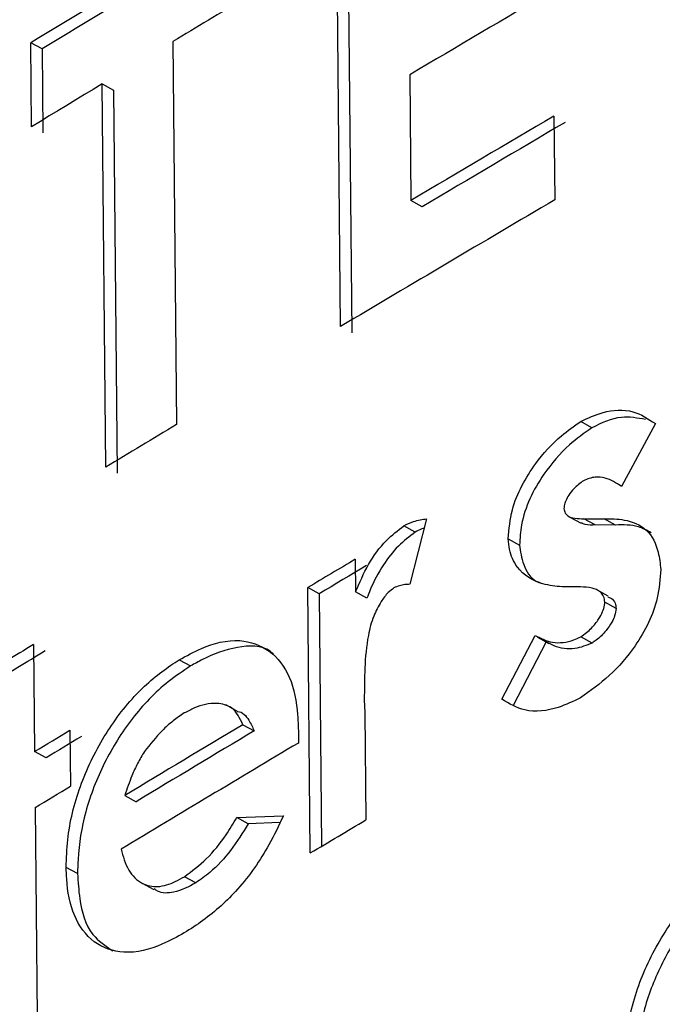
# Model space of a CAD drawing. Units: inches. Extents: x 0.1 to 11, y -1.3 to 8.4.
# Drawn here: x 8.2 to 8.2, y 6.3 to 6.3 of the extents above; entities that cross this region are included whole.
import ezdxf

# ---------------------------------------------------------------- set-up
doc = ezdxf.new("R2010")
doc.units = ezdxf.units.IN
doc.header["$MEASUREMENT"] = 0

msp = doc.modelspace()

# ---------------------------------------------------------------- linework, layer by layer
at = {"color": 7, "linetype": 'Continuous', "lineweight": 25}
for p, q in [((8.205015793528894, 6.271362955067458), (8.20500044911356, 6.273004807508046)), ((8.205040276801617, 6.272983009833928), (8.205055764622701, 6.271341079172022)), ((8.20392948192991, 6.272065956131515), (8.203926678999327, 6.272360681023124)), ((8.203967093347272, 6.272339209271167), (8.203926678999327, 6.272360681023124)), ((8.20442698255311, 6.272365791482606), (8.20443966744361, 6.271018585712309)), ((8.203967093347272, 6.272339209271167), (8.203969896277854, 6.272044484379558)), ((8.205259309530591, 6.272248329135837), (8.205263429186704, 6.271806300464412)), ((8.204190545580747, 6.270868896182275), (8.204177860690246, 6.272216101952573)), ((8.204177860690246, 6.272216101952573), (8.204218131632441, 6.272194369462889)), ((8.204218131632441, 6.272194369462889), (8.20423081652294, 6.270847163692591)), ((8.205766392265321, 6.272103072147192), (8.205769195195904, 6.271808347255583)), ((8.20530340028051, 6.271784398495203), (8.205263429186704, 6.271806300464412)), ((8.205900176793904, 6.27100713932602), (8.205860648954237, 6.271029132553434)), ((8.20612304236749, 6.271021571159302), (8.206004302405852, 6.270800635044909)), ((8.206005188914128, 6.270802134286849), (8.205979232473238, 6.270816409677493)), ((8.205318744695843, 6.270686666583703), (8.205260039596231, 6.270456604648807)), ((8.205822737688488, 6.270693328432672), (8.205862408933905, 6.270671270020826)), ((8.205871847639685, 6.270687357538685), (8.205943237629796, 6.270687188059162)), ((8.205911675327739, 6.270665546827681), (8.205871847639685, 6.270687357538685)), ((8.2059829219121, 6.270665103573542), (8.205943237629796, 6.270687188059162)), ((8.205278630196286, 6.270640581190161), (8.205239102356618, 6.270662574417574)), ((8.2059829219121, 6.270665103573542), (8.205911675327739, 6.270665546827681)), ((8.20560562138182, 6.270616554208463), (8.205645449069875, 6.270594730460573)), ((8.205068006259062, 6.270544499337143), (8.20506903617309, 6.270429657404549)), ((8.204909738457756, 6.269511886673381), (8.204900886411867, 6.270445145225631)), ((8.20494115735406, 6.270423412735946), (8.204900886411867, 6.270445145225631)), ((8.205860205700098, 6.270447570086509), (8.205794864825293, 6.270447856898009)), ((8.20494115735406, 6.270423412735946), (8.204949409703172, 6.269535587732918)), ((8.205108863861145, 6.270407833656657), (8.20506903617309, 6.270429657404549)), ((8.2059575521311, 6.270415186460606), (8.205917724443044, 6.270437349167543)), ((8.205984981740157, 6.270371917034533), (8.205945453900489, 6.270393910261946)), ((8.205583054531402, 6.270052265616061), (8.205700164882236, 6.2702763305832)), ((8.205708717079737, 6.270271154939286), (8.205748544767793, 6.270248953121689)), ((8.205900906859545, 6.270250191625899), (8.205861235614126, 6.270272263074632)), ((8.203937004213383, 6.27024492472378), (8.203940550246493, 6.269868367296026)), ((8.205739405910403, 6.270253972322966), (8.205622582371069, 6.270030259351762)), ((8.2044485194895, 6.270191030235263), (8.204488633989056, 6.270169375966897)), ((8.20463097071514, 6.270022437219901), (8.204612836406111, 6.270032345253592)), ((8.205099711966868, 6.270050779411008), (8.205101041729284, 6.270005750005266)), ((8.20465309431142, 6.270010312915518), (8.204633186985834, 6.270021211752577)), ((8.205101041729284, 6.270005750005266), (8.205104574725508, 6.269627888888868)), ((8.204672571419751, 6.269962910796444), (8.20471238607092, 6.2699411391961)), ((8.204064739626661, 6.26994340761434), (8.204066656048967, 6.269746915662009)), ((8.204867994347394, 6.269942156073242), (8.204867850941643, 6.269898534651234)), ((8.20398066474605, 6.269846699990774), (8.203940550246493, 6.269868367296026)), ((8.20425721621797, 6.269713723749148), (8.204297343754414, 6.269692082517668)), ((8.2039424666688, 6.269671849269923), (8.20394940229238, 6.268935108743776)), ((8.20465162114325, 6.269636441086369), (8.204815194957337, 6.269642203390172)), ((8.204691592237058, 6.26961453911716), (8.20465162114325, 6.269636441086369)), ((8.204803096726726, 6.269618580551955), (8.204691592237058, 6.26961453911716)), ((8.204091439170076, 6.269439245142172), (8.204051311633634, 6.269460886373651)), ((8.204319167502304, 6.269405088499714), (8.204359725255998, 6.269383186530506)), ((8.204506924740723, 6.269406444335903), (8.204467110089555, 6.269428268083794))]:
    msp.add_line(p, q, dxfattribs=at)
at = {"color": 7, "linetype": 'Continuous', "lineweight": 25, "flags": 128}
for points in [[(8.204177860690246, 6.272216101952573), (8.20414674164233, 6.272197276688562), (8.2041159224428, 6.272178633940962), (8.204084790357996, 6.272159834750725), (8.204053671310078, 6.272141022523601), (8.204022552262161, 6.272122223333363), (8.203991733062631, 6.272103580585763), (8.203960600977828, 6.272084781395526), (8.20392948192991, 6.272065956131515)], [(8.20510782091023, 6.270522675589253), (8.205086883670617, 6.270510238399595), (8.205065933394119, 6.270497814246824), (8.205044996154506, 6.270485377057166), (8.205024489132146, 6.270473057199486), (8.205003551892533, 6.270460620009828), (8.204982601616033, 6.270448195857057), (8.204961651339534, 6.270435758667398), (8.20494115735406, 6.270423412735946)], [(8.203940550246493, 6.269868367296026), (8.203956181473327, 6.269877727780486), (8.203971669294411, 6.269887166486265), (8.203987157115494, 6.269896605192042), (8.204002788342327, 6.269905965676501), (8.204017976315022, 6.269915247939643), (8.204033620578743, 6.269924608424102), (8.204049108399827, 6.26993404712988), (8.204064739626661, 6.26994340761434)], [(8.204104854126218, 6.269921766382859), (8.204089366305134, 6.269912327677081), (8.2040737350783, 6.269902967192622), (8.204058547105605, 6.269893684929481), (8.204042902841884, 6.269884324445021), (8.2040274150208, 6.269874885739243), (8.204011783793968, 6.269865525254783), (8.203996295972884, 6.269856086549006), (8.20398066474605, 6.269846699990774)]]:
    msp.add_lwpolyline(points, dxfattribs=at)
at = {"color": 7, "linetype": 'Continuous', "lineweight": 25}
for centre, radius, start, end in [((8.292162058030465, 6.138644831623647), 0.1684963411457377, 110.83777531557, 129.1568271087089), ((8.2921483511817, 6.138566871296878), 0.1685691281915962, 110.8866259059765, 129.1079970235197), ((8.292323567810774, 6.122213636573437), 0.1685102779066511, 110.8385503166497, 129.1560762260816), ((8.292297235691994, 6.122217609977582), 0.1685590190798484, 110.8860837906468, 129.1085531301003), ((8.29231123192577, 6.122238672057108), 0.1685088473099838, 110.8861957671765, 129.1083940642117), ((8.292374809054005, 6.122305183614897), 0.1683011886961348, 110.8385877013733, 129.1560453895137), ((8.286361753227728, 6.136188799013872), 0.1591801586661598, 120.8760395548686, 121.1896708894758), ((8.29034653536062, 6.129559673302197), 0.1668754142887797, 120.8742160542026, 121.1732985988221), ((8.279119139884733, 6.147649889270408), 0.1448449024192482, 120.4277363191785, 120.658739196395), ((8.308365882392499, 6.099319952053922), 0.2018617285257417, 120.9084199483675, 120.990869028852), ((8.28209688418321, 6.142164994864113), 0.1506991968274886, 120.4315711352687, 120.6536043743651), ((8.314718024572043, 6.087030904399199), 0.2147217119658369, 120.4791286444919, 120.6348450409772), ((8.298003507329105, 6.114929801748732), 0.1819836431524268, 120.4527401895966, 120.7282910404524), ((8.281459968996709, 6.142554855978752), 0.1497833659268832, 120.9447527404605, 121.055927682525), ((8.226655257082784, 6.234043159380332), 0.04240704206578253, 120.6004867482248, 120.8631701042884), ((8.254814717653455, 6.186090322157845), 0.09833889799016687, 121.1560812591012, 121.2874222051686), ((8.1907420835429, 6.291841235605599), 0.02534763446925124, 300.967205173037, 301.4759647186678), ((8.286105314611897, 6.133756711828411), 0.1586928489287317, 120.8736713311958, 121.0485522896284), ((8.293757385422552, 6.121081097721208), 0.1734598623815858, 120.8869913086391, 121.0468734855516), ((8.29198542946243, 6.123799406846499), 0.1701012276047119, 120.807238655076, 121.0518244721696), ((8.17224870788267, 6.322246072325549), 0.06138846207469382, 301.083185090284, 301.218624229096), ((8.190723704008972, 6.293560245035309), 0.02792072909660141, 300.5361916791032, 301.0015134065686)]:
    msp.add_arc(centre, radius, start, end, dxfattribs=at)
for points, knots in [([(8.185372034677494, 6.269578635531921), (8.187762657845298, 6.271531865259075), (8.192646869587437, 6.275522451352671), (8.200210181943335, 6.280646937528351), (8.207881532272792, 6.285265540528356), (8.215619771304532, 6.289375164432998), (8.223804445391506, 6.293254071752118), (8.229498456070262, 6.295553353993863), (8.232386827854889, 6.296719699181223)], [0, 0, 0, 0, 0.1697634787816835, 0.3468387605455081, 0.5019883388717602, 0.6622351604723544, 0.8286637508477808, 1, 1, 1, 1]), ([(8.23238993063386, 6.296389670401152), (8.228892608287866, 6.29496649759339), (8.221886182199052, 6.292115357749043), (8.21267204613959, 6.287531529880764), (8.204692037004735, 6.283031096784938), (8.197962831411497, 6.278753852966199), (8.191604747986876, 6.274258848872852), (8.187648092372566, 6.270994175443926), (8.185697122477608, 6.269384411997831)], [0, 0, 0, 0, 0.2089948237501886, 0.4186936863935231, 0.569242177074484, 0.7160736534916725, 0.8600000079815985, 1, 1, 1, 1]), ([(8.185903170467695, 6.247481686649612), (8.188506280926422, 6.249603762579465), (8.1938361006228, 6.253948673126855), (8.201815734120691, 6.259251216586358), (8.209559560027158, 6.263815266722538), (8.21696046427896, 6.267683558643132), (8.22476069948702, 6.271341074269767), (8.230174151427933, 6.273518903079847), (8.232917963645088, 6.274622737262028)], [0, 0, 0, 0, 0.1846673166890604, 0.3781028570905585, 0.5262890604406931, 0.6790515464460043, 0.8373270331850654, 1, 1, 1, 1]), ([(8.205860648954237, 6.271029132553434), (8.205886096612009, 6.271041127869116), (8.205943194344943, 6.271068042146941), (8.206042763407314, 6.271075254854348), (8.20609779313106, 6.271038455686777), (8.20612304236749, 6.271021571159302)], [0, 0, 0, 0, 0.3031934241823558, 0.6802848936549539, 1, 1, 1, 1]), ([(8.20560562138182, 6.270616554208463), (8.205608646708873, 6.270650891105611), (8.205614358128548, 6.270715714652409), (8.205651812244042, 6.270804745966936), (8.205708092581297, 6.270893823072639), (8.205777980524514, 6.270971407957045), (8.205837455676848, 6.271012937464442), (8.205860648954237, 6.271029132553434)], [0, 0, 0, 0, 0.204210720053521, 0.3855229874299514, 0.5683924929490406, 0.8316878185048205, 0.9999999999999999, 0.9999999999999999, 0.9999999999999999, 0.9999999999999999]), ([(8.206088377286463, 6.27103605514013), (8.20605982826308, 6.27104125103788), (8.205994396451604, 6.2710531595714), (8.205934141484024, 6.271023728893545), (8.205900176793904, 6.27100713932602)], [0, 0, 0, 0, 0.4363171787486837, 1, 1, 1, 1]), ([(8.205900176793904, 6.27100713932602), (8.205873064925019, 6.270987874422097), (8.205808760206171, 6.270942181362883), (8.205735457429066, 6.27085574494794), (8.205679254348222, 6.270759898041908), (8.205650876774893, 6.270674252212532), (8.205647067437274, 6.270618441294261), (8.205645449069875, 6.270594730460573)], [0, 0, 0, 0, 0.1978413624788036, 0.469245895359296, 0.6672276525625165, 0.8586242615134717, 1, 1, 1, 1]), ([(8.205870530914154, 6.270820933477085), (8.205858914936586, 6.270812301415792), (8.205839303492313, 6.270797727766003), (8.20581927434922, 6.270772586834004), (8.205808017351107, 6.27075194985334), (8.205802767908335, 6.270735762037586), (8.205802043911993, 6.270726473632025), (8.205801787411987, 6.270723182902604)], [0, 0, 0, 0, 0.3501850412298195, 0.5912231132277252, 0.7739733441082186, 0.9199224709252621, 1, 1, 1, 1]), ([(8.206004302405852, 6.270800635044909), (8.20598571563935, 6.270812502663924), (8.205957349277856, 6.270830614537824), (8.205908354218627, 6.270836511868412), (8.205884056668095, 6.270826504367594), (8.205870530914154, 6.270820933477085)], [0, 0, 0, 0, 0.4572812814267956, 0.697883955936909, 0.9999999999999999, 0.9999999999999999, 0.9999999999999999, 0.9999999999999999]), ([(8.205801787411987, 6.270723182902604), (8.20580279118893, 6.270717695392621), (8.205804636331074, 6.270707608255218), (8.205817869644283, 6.270693122749787), (8.205842135889004, 6.270687401718898), (8.205861276984463, 6.270687373256837), (8.205871847639685, 6.270687357538685)], [0, 0, 0, 0, 0.1869029699336239, 0.3435649218902517, 0.6374842337998012, 1, 1, 1, 1]), ([(8.205239102356618, 6.270662574417574), (8.205250094575904, 6.270667865958082), (8.205268393234837, 6.270676674742954), (8.20529551576883, 6.270683848564973), (8.205311148024746, 6.270685744993076), (8.205318744695843, 6.270686666583703)], [0, 0, 0, 0, 0.4360951436077337, 0.725964074103151, 1, 1, 1, 1]), ([(8.205943237629796, 6.270687188059162), (8.205966639097467, 6.270687071751379), (8.206018363765214, 6.270686814674282), (8.206099589905747, 6.270655018367722), (8.20613493579569, 6.270578601204978), (8.20613999294129, 6.270529161006347), (8.206142063184798, 6.270508921674065)], [0, 0, 0, 0, 0.2305230282083453, 0.5095290265138412, 0.7992159157689456, 1, 1, 1, 1]), ([(8.20506903617309, 6.270429657404549), (8.205083032535567, 6.270462397333779), (8.20511083714554, 6.270527437158536), (8.205168738760019, 6.270607950987341), (8.205217828939409, 6.270646059812339), (8.205239102356618, 6.270662574417574)], [0, 0, 0, 0, 0.3648236032115145, 0.7247438763018784, 1, 1, 1, 1]), ([(8.205310479309844, 6.270654243847143), (8.205306871207723, 6.27065303099248), (8.205295900110949, 6.270649343085254), (8.205285565816183, 6.270644099978477), (8.205278630196286, 6.270640581190161)], [0, 0, 0, 0, 0.3288734204388901, 1, 1, 1, 1]), ([(8.205911675327739, 6.270665546827681), (8.205899699859964, 6.270664820503411), (8.205882773521342, 6.2706637939038), (8.20586748147815, 6.270670506123198), (8.205863008630683, 6.270672469414378)], [0, 0, 0, 0, 0.7075049153925541, 1, 1, 1, 1]), ([(8.206108584460436, 6.270637882554669), (8.206093775874152, 6.270645947722059), (8.20605503109138, 6.270667049206873), (8.206010458487059, 6.27066584655909), (8.2059829219121, 6.270665103573542)], [0, 0, 0, 0, 0.3822085252187965, 1, 1, 1, 1]), ([(8.205278630196286, 6.270640581190161), (8.205258136241206, 6.270624842513346), (8.205215221863611, 6.270591885696713), (8.205162467232725, 6.270521684374468), (8.20512809708156, 6.270458377158703), (8.20511259302573, 6.270417633629504), (8.205108863861145, 6.270407833656657)], [0, 0, 0, 0, 0.2640356288225647, 0.5528910661077038, 0.8924576368871698, 1, 1, 1, 1]), ([(8.205794864825293, 6.270447856898009), (8.205772337829584, 6.270449898573166), (8.205713998024068, 6.270455186048384), (8.205638696928977, 6.270501388136807), (8.205609882382863, 6.270569213284053), (8.205606733366182, 6.270604199748297), (8.20560562138182, 6.270616554208463)], [0, 0, 0, 0, 0.2413260427673776, 0.6249796725619342, 0.8675723941478309, 1, 1, 1, 1]), ([(8.205645449069875, 6.270594730460573), (8.205648742048579, 6.27057196658996), (8.205655480792643, 6.270525382657379), (8.205685354370301, 6.27047383990503), (8.205713241805217, 6.270464346303582), (8.205717868974014, 6.27046277109609)], [0, 0, 0, 0, 0.443545961611299, 0.9076714379834592, 1, 1, 1, 1]), ([(8.206142063184798, 6.270508921674065), (8.206139537257101, 6.2704751931319), (8.206134719060286, 6.270410856074816), (8.206101508343565, 6.270319988816058), (8.206045887389967, 6.270226800529517), (8.2059671897666, 6.270133936831296), (8.20589454714742, 6.270082148628274), (8.20585976244596, 6.270057350001771)], [0, 0, 0, 0, 0.1824498474397684, 0.3480223423888574, 0.5180760313231749, 0.7692321454599894, 0.9999999999999999, 0.9999999999999999, 0.9999999999999999, 0.9999999999999999]), ([(8.205203694173065, 6.270444011016512), (8.205196878232995, 6.270438751062038), (8.205179380590776, 6.27042524789145), (8.205155147835155, 6.270391468417683), (8.205129144112394, 6.270341591628473), (8.205108857790826, 6.270262524494456), (8.20510006898028, 6.270163541682752), (8.205099829673065, 6.270087956776244), (8.205099711966868, 6.270050779411008)], [0, 0, 0, 0, 0.06118082854266107, 0.1570612765836445, 0.2929852469821236, 0.4609269339213352, 0.734850287021433, 0.9999999999999999, 0.9999999999999999, 0.9999999999999999, 0.9999999999999999]), ([(8.205260039596231, 6.270456604648807), (8.205253987854139, 6.270456355305363), (8.205241577158382, 6.270455843960768), (8.205222323426431, 6.27045233604447), (8.205210093863919, 6.270446870905968), (8.205203694173065, 6.270444011016512)], [0, 0, 0, 0, 0.3120873273095617, 0.6400175038182546, 1, 1, 1, 1]), ([(8.205945453900489, 6.270393910261946), (8.205944506574243, 6.27040081334529), (8.205942693708167, 6.27041402354151), (8.20592777163139, 6.270434200284573), (8.205897968462878, 6.270446048963382), (8.205873642052406, 6.270447028856346), (8.205860205700098, 6.270447570086509)], [0, 0, 0, 0, 0.1833726379822382, 0.3509139914372258, 0.6414864289431869, 1, 1, 1, 1]), ([(8.205955779114545, 6.270412018497203), (8.205961873860067, 6.270409925042581), (8.205974842169807, 6.270405470620679), (8.20598334461733, 6.270387886306114), (8.205984519608437, 6.270376424886237), (8.205984981740157, 6.270371917034533)], [0, 0, 0, 0, 0.3497843083943099, 0.7442658985088433, 1, 1, 1, 1]), ([(8.205861235614126, 6.270272263074632), (8.205874271852549, 6.270281894800457), (8.205898120493119, 6.27029951518755), (8.20592254018305, 6.270330956060438), (8.205937417305684, 6.270358406411472), (8.205944381125605, 6.270378896541287), (8.20594520231122, 6.270390389214729), (8.205945453900489, 6.270393910261946)], [0, 0, 0, 0, 0.3172581614321784, 0.5803956336544493, 0.773893606516557, 0.930727059149814, 1, 1, 1, 1]), ([(8.205984981740157, 6.270371917034533), (8.205983736442818, 6.270363220284045), (8.205981335972112, 6.27034645617949), (8.205968976981762, 6.270319832306873), (8.205948145075908, 6.270290010292126), (8.205923856790442, 6.270265611322403), (8.205905738560823, 6.270253437969761), (8.205900906859545, 6.270250191625899)], [0, 0, 0, 0, 0.1718408772625561, 0.3312453815073004, 0.5710557625787416, 0.8856107652980998, 1, 1, 1, 1]), ([(8.205700164882236, 6.2702763305832), (8.205720217585746, 6.270266609114454), (8.205762943163723, 6.270245895928788), (8.205822230582973, 6.270253628033305), (8.2058529108734, 6.270268285847005), (8.205861235614126, 6.270272263074632)], [0, 0, 0, 0, 0.3918955968141017, 0.8349979279547511, 1, 1, 1, 1]), ([(8.2044485194895, 6.270191030235263), (8.20447427375173, 6.27020505145823), (8.204540196446677, 6.270240941315844), (8.204652813779216, 6.270271993895169), (8.204774037606288, 6.27022974308532), (8.204847932332093, 6.270127186101575), (8.204864365625893, 6.27002439878554), (8.20486717552977, 6.269960714064611), (8.204867994347394, 6.269942156073242)], [0, 0, 0, 0, 0.13742214203373, 0.3517568418995846, 0.5226766325269127, 0.7017631154881877, 0.9130925369872882, 1, 1, 1, 1]), ([(8.204781272978837, 6.270209998905024), (8.204777142564902, 6.270213841075662), (8.204744693156522, 6.270244025983536), (8.20464410868995, 6.270239813281968), (8.204554909223809, 6.270206171536217), (8.204502695516368, 6.270177182833291), (8.204488633989056, 6.270169375966897)], [0, 0, 0, 0, 0.05408802294321311, 0.4249269862778753, 0.8451286973399672, 1, 1, 1, 1]), ([(8.205900906859545, 6.270250191625899), (8.20588096635744, 6.270241974665749), (8.205838118158418, 6.270224318041956), (8.20577874077629, 6.270232081520724), (8.205748551565602, 6.270249288167875), (8.205739692721904, 6.270254337355786)], [0, 0, 0, 0, 0.3808191321374838, 0.8183050697905133, 1, 1, 1, 1]), ([(8.204051311633634, 6.269460886373651), (8.204052486371427, 6.269493256930624), (8.204055994552446, 6.269589926820917), (8.204095207770504, 6.269748541114926), (8.204179135508426, 6.269921832550478), (8.204287269061695, 6.270067654944118), (8.204384902800758, 6.270150172126784), (8.204438933257274, 6.270184873433897), (8.2044485194895, 6.270191030235263)], [0, 0, 0, 0, 0.112307032964739, 0.3353883766860683, 0.560404666545608, 0.7771433447138564, 0.9604601591702614, 1, 1, 1, 1]), ([(8.204488633989056, 6.270169375966897), (8.204462089037756, 6.270151506131319), (8.204385530374807, 6.270099967490185), (8.20427832630718, 6.269987423894833), (8.204181759155581, 6.269830774396008), (8.204115392177519, 6.269662634469331), (8.204093445677866, 6.269528611279862), (8.20409180634654, 6.269455598501239), (8.204091439170076, 6.269439245142172)], [0, 0, 0, 0, 0.1109243034253179, 0.3199183250714868, 0.5328285260587886, 0.7465594493663683, 0.9432345350323911, 1, 1, 1, 1]), ([(8.20585976244596, 6.270057350001771), (8.205834271279008, 6.270045102312721), (8.205773576130428, 6.270015940238342), (8.205669982463807, 6.270001461392813), (8.205609219401982, 6.270036973800307), (8.205583054531402, 6.270052265616061)], [0, 0, 0, 0, 0.2919343521743719, 0.6951034809337032, 1, 1, 1, 1]), ([(8.204672571419751, 6.269962910796444), (8.204661952813826, 6.269985607310799), (8.204643348692427, 6.270025372296091), (8.204571870090913, 6.27004409591509), (8.204514295472478, 6.270028555420848), (8.204478454424837, 6.270010234098677), (8.204466366987027, 6.27000405521003)], [0, 0, 0, 0, 0.2897826361380382, 0.5077080155908521, 0.8339739171309815, 1, 1, 1, 1]), ([(8.204466366987027, 6.27000405521003), (8.204453242888228, 6.269995062782289), (8.204426223174863, 6.269976549296244), (8.20437729657701, 6.269932932092718), (8.204346614590312, 6.269894081045639), (8.204326389937387, 6.269868471591118)], [0, 0, 0, 0, 0.2435166235537706, 0.501348661595263, 1, 1, 1, 1]), ([(8.20465265105728, 6.270009634997423), (8.204653492949845, 6.270009630235732), (8.20467079211309, 6.270009532392757), (8.204694826835787, 6.26998038619658), (8.204706849368659, 6.269953514390957), (8.20471238607092, 6.2699411391961)], [0, 0, 0, 0, 0.02685625707379568, 0.5518409290463808, 1, 1, 1, 1]), ([(8.204326389937387, 6.269868471591118), (8.204318211583592, 6.269854751622243), (8.204301895881358, 6.269827380474887), (8.204278502595272, 6.269775667844372), (8.204265277713791, 6.269737182981207), (8.20425721621797, 6.269713723749148)], [0, 0, 0, 0, 0.2818140594029956, 0.5622151345471739, 1, 1, 1, 1]), ([(8.204815194957337, 6.269642203390172), (8.204798870812157, 6.269608032010114), (8.204755039632316, 6.269516280075277), (8.20466475770375, 6.26938700206859), (8.204556833166214, 6.269288680460486), (8.204488813291604, 6.269244710359539), (8.204466666835415, 6.269230394221502)], [0, 0, 0, 0, 0.2073119369197679, 0.5566433458234762, 0.8556483855104889, 1, 1, 1, 1]), ([(8.204467110089555, 6.269428268083794), (8.20449364770872, 6.269448337835194), (8.204549348730149, 6.269490463153438), (8.204608579940563, 6.269564114826359), (8.204639420807975, 6.269615939693138), (8.20465162114325, 6.269636441086369)], [0, 0, 0, 0, 0.3548349151095975, 0.7447792165197088, 0.9999999999999999, 0.9999999999999999, 0.9999999999999999, 0.9999999999999999]), ([(8.204691592237058, 6.26961453911716), (8.204671910283935, 6.269582653077712), (8.204633554858134, 6.269520514802491), (8.204569540298314, 6.269450850861286), (8.204523727460185, 6.269418360709677), (8.204506924740723, 6.269406444335903)], [0, 0, 0, 0, 0.4002745011420772, 0.7800394011313438, 1, 1, 1, 1]), ([(8.204244974581608, 6.269525314666407), (8.204251541908336, 6.269499774397311), (8.20426375687959, 6.269452270494174), (8.204313032564555, 6.269401295717072), (8.204376951751948, 6.269388494005342), (8.20442709438617, 6.269406461461183), (8.204456527425744, 6.269422501043946), (8.204467110089555, 6.269428268083794)], [0, 0, 0, 0, 0.2604607171385727, 0.4844467625493281, 0.6644501171841481, 0.879352875115967, 1, 1, 1, 1]), ([(8.204466666835415, 6.269230394221502), (8.204440996514656, 6.269216443085736), (8.204375280633075, 6.269180728254025), (8.204263202565668, 6.269149733789181), (8.204141384540838, 6.269190740851299), (8.204070003755795, 6.269293785404204), (8.204054258522023, 6.269389876580572), (8.204051872285255, 6.269447376613392), (8.204051311633634, 6.269460886373651)], [0, 0, 0, 0, 0.141212739476242, 0.3615038453234593, 0.5382744505856305, 0.7223642645352453, 0.9347688680946807, 1, 1, 1, 1]), ([(8.204091439170076, 6.269439245142172), (8.204093179215695, 6.269409883917293), (8.20409753611296, 6.269336366396219), (8.204126445376307, 6.269227684565373), (8.204189730115177, 6.26918480427627), (8.204215185296107, 6.269167556428891)], [0, 0, 0, 0, 0.2844255613636488, 0.7121726797078438, 1, 1, 1, 1]), ([(8.206015070874045, 6.268757259539045), (8.206016048137762, 6.268789510215742), (8.206019012462653, 6.268887335891565), (8.206058399752997, 6.269048672355814), (8.206143156597484, 6.269222213056398), (8.20625279703546, 6.269367215268063), (8.206345588236548, 6.269432555065079), (8.20638852552283, 6.26946278975907)], [0, 0, 0, 0, 0.1164175912221591, 0.3531283900228012, 0.5921212940854991, 0.8112622257465751, 1, 1, 1, 1]), ([(8.206427766550995, 6.269440653125906), (8.206400683574792, 6.269422508306551), (8.206328671332994, 6.269374262164437), (8.206230602304265, 6.269268771562403), (8.206142665760678, 6.269125690427258), (8.206079428912501, 6.2689666643017), (8.206057177016993, 6.268832705947683), (8.206055136919538, 6.268755616584899), (8.206054598713713, 6.268735279348518)], [0, 0, 0, 0, 0.1175226106205649, 0.3124865815764484, 0.5138393270056145, 0.7215395352845916, 0.9265382915486019, 1, 1, 1, 1]), ([(8.204506924740723, 6.269406444335903), (8.204482174224575, 6.269393340102316), (8.204440996993135, 6.269371538695992), (8.204383713452003, 6.269368571275503), (8.20436474823325, 6.269382765920734), (8.204360911612664, 6.269385637465155)], [0, 0, 0, 0, 0.5458502085233823, 0.9081265309034128, 1, 1, 1, 1])]:
    msp.add_open_spline(points, degree=3, knots=knots, dxfattribs=at)

doc.saveas('drawing.dxf')
